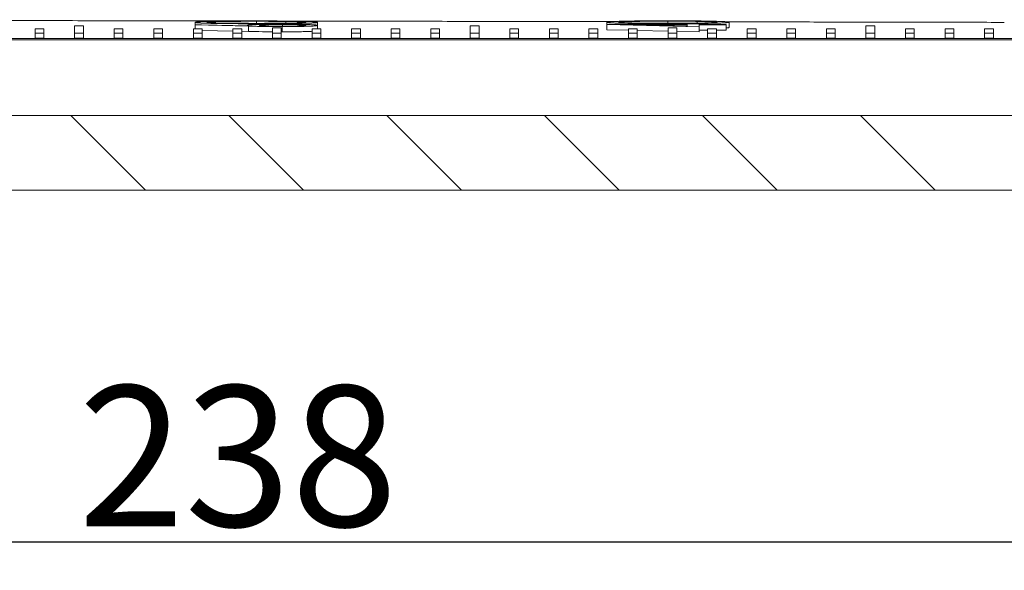
# Model space of a CAD drawing. Units: millimetres. Extents: x 20 to 373, y -200 to 242.
# Drawn here: x 244 to 300, y 157 to 189 of the extents above; entities that cross this region are included whole.
import ezdxf

# ---------------------------------------------------------------- set-up
doc = ezdxf.new("R2010")
doc.units = ezdxf.units.MM
doc.header["$PDSIZE"] = -1
doc.layers.add('COTES', color=10, linetype='Continuous')
doc.styles.add('SLDTEXTSTYLE0', font='TXT', dxfattribs={"width": 0.75})
doc.dimstyles.new('SLDDIMSTYLE5', dxfattribs={"dimtxt": 3.5, "dimasz": 4, "dimexe": 0, "dimexo": 0.0625, "dimgap": 0.875, "dimtad": 1, "dimtoh": 1, "dimdec": 0, "dimlfac": 2, "dimrnd": 1e-09, "dimzin": 12, "dimdsep": 46, "dimtxsty": 'SLDTEXTSTYLE0', "dimsah": 1, "dimcen": 0.09, "dimadec": 0, "dimazin": 0, "dimtfac": 1, "dimtofl": 0, "dimtmove": 0, "dimatfit": 3, "dimfxl": 0, "dimtolj": 1, "dimtzin": 12, "dimarcsym": 0})

# ---------------------------------------------------------------- blocks, each defined once
blk = doc.blocks.new('*D11')
at = {"layer": 'COTES', "color": 0, "linetype": 'Continuous', "lineweight": -2}
for p, q in [((135.246, 186.769), (135.246, 159.108)), ((372.996, 186.516), (372.996, 159.108)), ((143.246, 159.108), (364.996, 159.108))]:
    blk.add_line(p, q, dxfattribs=at)
at = {"layer": 'COTES', "color": 0, "linetype": 'Continuous'}
for points in [[(143.246, 160.441), (143.246, 157.774), (135.246, 159.108)], [(364.996, 160.441), (364.996, 157.774), (372.996, 159.108)]]:
    blk.add_solid(points, dxfattribs=at)
at = {"layer": 'Defpoints', "color": 0, "linetype": 'Continuous'}
for p in [(135.246, 186.831), (372.996, 186.578), (372.996, 159.108)]:
    blk.add_point(p, dxfattribs=at)
at = {"layer": 'COTES', "color": 0, "linetype": 'Continuous', "lineweight": 0, "insert": (256.88, 167.983), "char_height": 8, "attachment_point": 2, "style": 'SLDTEXTSTYLE0'}
blk.add_mtext('\\A1;238', dxfattribs=at)

msp = doc.modelspace()

# ---------------------------------------------------------------- hatches: boundary and pattern name
at = {"linetype": 'Continuous', "lineweight": 0}
h = msp.add_hatch(dxfattribs=at)
h.set_pattern_fill('ANSI31', scale=2, angle=90, style=0)
h.set_pattern_definition([(135, (-19.761, -232.0074), (-4.49013, -4.49013), [])])
edge = h.paths.add_edge_path(flags=0)
edge.add_arc((161.846, 181.608), 2.5, 180, 270)
edge.add_line((161.846, 179.108), (353.296, 179.108))
edge.add_arc((353.296, 181.608), 2.5, 270, 360)
edge.add_line((355.796, 181.608), (355.796, 184.046))
edge.add_line((355.796, 184.046), (371.066, 184.579))
edge.add_arc((370.996, 186.578), 2, 272, 360)
edge.add_arc((370.996, 186.578), 2, 0, 92)
edge.add_line((370.926, 188.577), (354.446, 188.001))
edge.add_line((354.446, 188.001), (354.446, 183.358))
edge.add_line((354.446, 183.358), (168.096, 183.358))
edge.add_line((168.096, 183.358), (168.096, 188.458))
edge.add_line((168.096, 188.458), (167.146, 188.458))
edge.add_line((167.146, 188.458), (167.146, 187.788))
edge.add_line((167.146, 187.788), (146.081, 188.524))
edge.add_arc((146.046, 187.525), 1, 88, 180)
edge.add_line((145.046, 187.525), (145.046, 185.523))
edge.add_arc((146.046, 185.523), 1, 180, 268)
edge.add_line((146.011, 184.524), (159.346, 184.058))
edge.add_line((159.346, 184.058), (159.346, 181.608))

# ---------------------------------------------------------------- linework, layer by layer
at = {"color": 7, "linetype": 'Continuous', "lineweight": 15}
for p, q in [((256.929, 188.736), (217.208, 188.809)), ((257.935, 188.718), (257.935, 188.602)), ((259.6, 188.709), (259.6, 188.61)), ((278.094, 188.697), (259.666, 188.731)), ((281.334, 188.724), (281.334, 188.608)), ((282.999, 188.715), (282.999, 188.616)), ((245.846, 188.286), (245.346, 188.286)), ((245.346, 188.286), (245.346, 188.051)), ((245.846, 188.286), (245.846, 188.051)), ((247.596, 188.463), (247.596, 188.051)), ((247.596, 188.463), (248.096, 188.463)), ((248.096, 188.463), (248.096, 188.051)), ((250.346, 188.286), (249.846, 188.286)), ((249.846, 188.286), (249.846, 188.051)), ((250.346, 188.286), (250.346, 188.051)), ((252.596, 188.286), (252.096, 188.286)), ((252.096, 188.286), (252.096, 188.051)), ((252.596, 188.286), (252.596, 188.051)), ((254.846, 188.286), (254.346, 188.286)), ((254.346, 188.286), (254.346, 188.051)), ((254.453, 188.659), (254.453, 188.51)), ((254.453, 188.51), (254.813, 188.526)), ((257.476, 188.441), (254.453, 188.51)), ((254.453, 188.51), (254.453, 188.286)), ((254.813, 188.526), (257.489, 188.465)), ((254.846, 188.286), (254.846, 188.051)), ((256.596, 188.161), (254.846, 188.201)), ((257.096, 188.286), (256.596, 188.286)), ((256.596, 188.286), (256.596, 188.051)), ((257.096, 188.286), (257.096, 188.051)), ((257.476, 188.141), (257.096, 188.15)), ((257.425, 188.489), (257.425, 188.467)), ((257.476, 188.441), (257.476, 188.141)), ((257.937, 188.581), (257.937, 188.535)), ((258.846, 188.051), (258.846, 188.354)), ((258.846, 188.354), (259.346, 188.354)), ((259.346, 188.354), (259.346, 188.051)), ((259.399, 188.415), (259.399, 188.116)), ((259.423, 188.537), (259.423, 188.436)), ((261.596, 188.286), (261.096, 188.286)), ((261.096, 188.286), (261.096, 188.051)), ((261.416, 188.659), (261.416, 188.485)), ((261.416, 188.485), (261.416, 188.286)), ((261.596, 188.286), (261.596, 188.051)), ((263.846, 188.286), (263.346, 188.286)), ((263.346, 188.286), (263.346, 188.051)), ((263.846, 188.286), (263.846, 188.051)), ((266.096, 188.286), (265.596, 188.286)), ((265.596, 188.286), (265.596, 188.051)), ((266.096, 188.286), (266.096, 188.051)), ((268.346, 188.286), (267.846, 188.286)), ((267.846, 188.286), (267.846, 188.051)), ((268.346, 188.286), (268.346, 188.051)), ((270.096, 188.463), (270.596, 188.463)), ((270.096, 188.463), (270.096, 188.051)), ((270.596, 188.463), (270.596, 188.051)), ((272.846, 188.286), (272.346, 188.286)), ((272.346, 188.286), (272.346, 188.051)), ((272.846, 188.286), (272.846, 188.051)), ((275.096, 188.286), (274.596, 188.286)), ((274.596, 188.286), (274.596, 188.051)), ((275.096, 188.286), (275.096, 188.051)), ((277.346, 188.286), (276.846, 188.286)), ((276.846, 188.286), (276.846, 188.051)), ((277.346, 188.286), (277.346, 188.051)), ((277.853, 188.665), (277.853, 188.54)), ((277.853, 188.536), (277.853, 188.54)), ((277.853, 188.54), (282.437, 188.54)), ((277.853, 188.536), (277.853, 188.236)), ((283.117, 188.41), (277.853, 188.536)), ((279.096, 188.206), (277.853, 188.236)), ((279.596, 188.286), (279.096, 188.286)), ((279.096, 188.286), (279.096, 188.051)), ((282.437, 188.519), (279.561, 188.519)), ((279.561, 188.519), (282.437, 188.45)), ((279.596, 188.286), (279.596, 188.051)), ((281.346, 188.152), (279.596, 188.194)), ((281.336, 188.587), (281.336, 188.54)), ((281.346, 188.051), (281.346, 188.354)), ((281.346, 188.354), (281.846, 188.354)), ((281.846, 188.354), (281.846, 188.051)), ((282.437, 188.54), (282.437, 188.567)), ((282.437, 188.567), (283.117, 188.567)), ((282.437, 188.45), (282.437, 188.519)), ((283.117, 188.567), (283.117, 188.54)), ((283.117, 188.54), (284.645, 188.54)), ((284.645, 188.519), (283.117, 188.519)), ((283.117, 188.519), (283.117, 188.41)), ((283.117, 188.41), (283.117, 188.11)), ((283.596, 188.219), (283.117, 188.219)), ((284.096, 188.286), (283.596, 188.286)), ((283.596, 188.286), (283.596, 188.051)), ((284.096, 188.286), (284.096, 188.051)), ((284.645, 188.219), (284.096, 188.219)), ((284.645, 188.54), (284.645, 188.519)), ((284.645, 188.519), (284.645, 188.219)), ((300.467, 188.656), (284.717, 188.685)), ((284.815, 188.665), (284.815, 188.365)), ((286.346, 188.286), (285.846, 188.286)), ((285.846, 188.286), (285.846, 188.051)), ((286.346, 188.286), (286.346, 188.051)), ((288.596, 188.286), (288.096, 188.286)), ((288.096, 188.286), (288.096, 188.051)), ((288.596, 188.286), (288.596, 188.051)), ((290.846, 188.286), (290.346, 188.286)), ((290.346, 188.286), (290.346, 188.051)), ((290.846, 188.286), (290.846, 188.051)), ((292.596, 188.463), (293.096, 188.463)), ((292.596, 188.463), (292.596, 188.051)), ((293.096, 188.463), (293.096, 188.051)), ((295.346, 188.286), (294.846, 188.286)), ((294.846, 188.286), (294.846, 188.051)), ((295.346, 188.286), (295.346, 188.051)), ((297.596, 188.286), (297.096, 188.286)), ((297.096, 188.286), (297.096, 188.051)), ((297.596, 188.286), (297.596, 188.051)), ((299.846, 188.286), (299.346, 188.286)), ((299.346, 188.286), (299.346, 188.051)), ((299.846, 188.286), (299.846, 188.051)), ((345.97, 187.658), (172.47, 187.658)), ((177.446, 187.747), (338.346, 187.747)), ((245.846, 188.051), (245.346, 188.051)), ((245.346, 187.75), (245.346, 188.051)), ((245.846, 187.75), (245.346, 187.75)), ((245.846, 187.75), (245.846, 188.051)), ((248.096, 188.051), (247.596, 188.051)), ((247.596, 187.75), (247.596, 188.051)), ((248.096, 187.75), (247.596, 187.75)), ((248.096, 187.75), (248.096, 188.051)), ((250.346, 188.051), (249.846, 188.051)), ((249.846, 187.75), (249.846, 188.051)), ((250.346, 187.75), (249.846, 187.75)), ((250.346, 187.75), (250.346, 188.051)), ((252.596, 188.051), (252.096, 188.051)), ((252.096, 187.75), (252.096, 188.051)), ((252.596, 187.75), (252.096, 187.75)), ((252.596, 187.75), (252.596, 188.051)), ((254.346, 187.75), (254.346, 188.051)), ((254.846, 188.051), (254.346, 188.051)), ((254.846, 187.75), (254.346, 187.75)), ((254.846, 187.75), (254.846, 188.051)), ((257.096, 188.051), (256.596, 188.051)), ((256.596, 187.75), (256.596, 188.051)), ((257.096, 187.75), (256.596, 187.75)), ((257.096, 187.75), (257.096, 188.051)), ((259.346, 188.051), (258.846, 188.051)), ((258.846, 187.75), (258.846, 188.051)), ((259.346, 187.75), (258.846, 187.75)), ((259.346, 187.75), (259.346, 188.051)), ((261.596, 188.051), (261.096, 188.051)), ((261.096, 187.75), (261.096, 188.051)), ((261.596, 187.75), (261.096, 187.75)), ((261.596, 187.75), (261.596, 188.051)), ((263.846, 188.051), (263.346, 188.051)), ((263.346, 187.75), (263.346, 188.051)), ((263.846, 187.75), (263.346, 187.75)), ((263.846, 187.75), (263.846, 188.051)), ((266.096, 188.051), (265.596, 188.051)), ((265.596, 187.75), (265.596, 188.051)), ((266.096, 187.75), (265.596, 187.75)), ((266.096, 187.75), (266.096, 188.051)), ((268.346, 188.051), (267.846, 188.051)), ((267.846, 187.75), (267.846, 188.051)), ((268.346, 187.75), (267.846, 187.75)), ((268.346, 187.75), (268.346, 188.051)), ((270.596, 188.051), (270.096, 188.051)), ((270.096, 187.75), (270.096, 188.051)), ((270.596, 187.75), (270.096, 187.75)), ((270.596, 187.75), (270.596, 188.051)), ((272.346, 187.75), (272.346, 188.051)), ((272.846, 188.051), (272.346, 188.051)), ((272.846, 187.75), (272.346, 187.75)), ((272.846, 187.75), (272.846, 188.051)), ((275.096, 188.051), (274.596, 188.051)), ((274.596, 187.75), (274.596, 188.051)), ((275.096, 187.75), (274.596, 187.75)), ((275.096, 187.75), (275.096, 188.051)), ((277.346, 188.051), (276.846, 188.051)), ((276.846, 187.75), (276.846, 188.051)), ((277.346, 187.75), (276.846, 187.75)), ((277.346, 187.75), (277.346, 188.051)), ((279.596, 188.051), (279.096, 188.051)), ((279.096, 187.75), (279.096, 188.051)), ((279.596, 187.75), (279.096, 187.75)), ((279.596, 187.75), (279.596, 188.051)), ((281.346, 187.75), (281.346, 188.051)), ((281.846, 188.051), (281.346, 188.051)), ((281.846, 187.75), (281.346, 187.75)), ((283.117, 188.11), (281.846, 188.14)), ((281.846, 187.75), (281.846, 188.051)), ((283.596, 187.75), (283.596, 188.051)), ((284.096, 188.051), (283.596, 188.051)), ((284.096, 187.75), (283.596, 187.75)), ((284.096, 187.75), (284.096, 188.051)), ((286.346, 188.051), (285.846, 188.051)), ((285.846, 187.75), (285.846, 188.051)), ((286.346, 187.75), (285.846, 187.75)), ((286.346, 187.75), (286.346, 188.051)), ((288.596, 188.051), (288.096, 188.051)), ((288.096, 187.75), (288.096, 188.051)), ((288.596, 187.75), (288.096, 187.75)), ((288.596, 187.75), (288.596, 188.051)), ((290.346, 187.75), (290.346, 188.051)), ((290.846, 188.051), (290.346, 188.051)), ((290.846, 187.75), (290.346, 187.75)), ((290.846, 187.75), (290.846, 188.051)), ((292.596, 187.75), (292.596, 188.051)), ((293.096, 188.051), (292.596, 188.051)), ((293.096, 187.75), (292.596, 187.75)), ((293.096, 187.75), (293.096, 188.051)), ((295.346, 188.051), (294.846, 188.051)), ((294.846, 187.75), (294.846, 188.051)), ((295.346, 187.75), (294.846, 187.75)), ((295.346, 187.75), (295.346, 188.051)), ((297.596, 188.051), (297.096, 188.051)), ((297.096, 187.75), (297.096, 188.051)), ((297.596, 187.75), (297.096, 187.75)), ((297.596, 187.75), (297.596, 188.051)), ((299.346, 187.75), (299.346, 188.051)), ((299.846, 188.051), (299.346, 188.051)), ((299.846, 187.75), (299.346, 187.75)), ((299.846, 187.75), (299.846, 188.051)), ((168.096, 183.358), (354.446, 183.358)), ((172.47, 183.358), (348.856, 183.358)), ((161.846, 179.108), (353.296, 179.108))]:
    msp.add_line(p, q, dxfattribs=at)
for points in [[(257.145, 188.737), (217.189, 188.81)], [(278.112, 188.699), (259.463, 188.733)], [(300.467, 188.658), (284.707, 188.687)], [(259.399, 188.116), (259.346, 188.116)]]:
    msp.add_open_spline(points, degree=1, dxfattribs=at)
for points, knots in [([(254.453, 188.659), (254.454, 188.66), (254.456, 188.664), (254.474, 188.67), (254.503, 188.675), (254.545, 188.68), (254.596, 188.685), (254.661, 188.69), (254.736, 188.695), (254.824, 188.699), (254.922, 188.704), (255.033, 188.708), (255.156, 188.712), (255.29, 188.715), (255.436, 188.719), (255.592, 188.722), (255.762, 188.725), (255.942, 188.728), (256.138, 188.73), (256.347, 188.733), (256.574, 188.734), (256.815, 188.736), (257.073, 188.737), (257.347, 188.738), (257.637, 188.738), (257.835, 188.738), (257.937, 188.738)], [0, 0, 0, 0, 0.0337881, 0.0671939, 0.0998624, 0.1325666, 0.1651512, 0.1979132, 0.231319, 0.2650833, 0.2992553, 0.3343986, 0.3699428, 0.4062836, 0.4440638, 0.4829977, 0.5233544, 0.5655366, 0.6096129, 0.6563908, 0.7058855, 0.7583245, 0.8138318, 0.8727946, 0.9347222, 1, 1, 1, 1]), ([(257.935, 188.718), (257.855, 188.718), (257.699, 188.718), (257.471, 188.717), (257.255, 188.717), (257.049, 188.716), (256.854, 188.715), (256.67, 188.713), (256.498, 188.712), (256.335, 188.71), (256.184, 188.708), (256.044, 188.706), (255.914, 188.703), (255.794, 188.701), (255.684, 188.698), (255.587, 188.695), (255.498, 188.692), (255.397, 188.687), (255.294, 188.682), (255.199, 188.674), (255.144, 188.667), (255.136, 188.662), (255.133, 188.659)], [0, 0, 0, 0, 0.065681, 0.128486, 0.188175, 0.245106, 0.299448, 0.350823, 0.399942, 0.446672, 0.491255, 0.533376, 0.573853, 0.612526, 0.649597, 0.685532, 0.720106, 0.753838, 0.818925, 0.880493, 0.940311, 1, 1, 1, 1]), ([(259.6, 188.709), (259.54, 188.71), (259.42, 188.711), (259.234, 188.713), (259.039, 188.714), (258.836, 188.716), (258.623, 188.716), (258.401, 188.717), (258.171, 188.718), (258.014, 188.718), (257.935, 188.718)], [0, 0, 0, 0, 0.110588, 0.224542, 0.342503, 0.464324, 0.590756, 0.722227, 0.858843, 1, 1, 1, 1]), ([(257.937, 188.738), (258.038, 188.738), (258.236, 188.738), (258.524, 188.738), (258.797, 188.737), (259.054, 188.736), (259.294, 188.734), (259.519, 188.733), (259.729, 188.731), (259.922, 188.728), (260.102, 188.725), (260.27, 188.722), (260.427, 188.719), (260.573, 188.716), (260.708, 188.712), (260.83, 188.708), (260.942, 188.704), (261.042, 188.699), (261.129, 188.695), (261.207, 188.69), (261.27, 188.685), (261.324, 188.68), (261.365, 188.675), (261.393, 188.67), (261.413, 188.664), (261.415, 188.66), (261.416, 188.659)], [0, 0, 0, 0, 0.065063, 0.126773, 0.185516, 0.240765, 0.29298, 0.34225, 0.388919, 0.432776, 0.474628, 0.514775, 0.553606, 0.591426, 0.628028, 0.663804, 0.698984, 0.733591, 0.767628, 0.801208, 0.834264, 0.866981, 0.89972, 0.932702, 0.966176, 1, 1, 1, 1]), ([(260.736, 188.659), (260.733, 188.662), (260.727, 188.667), (260.669, 188.674), (260.581, 188.682), (260.477, 188.687), (260.378, 188.692), (260.294, 188.695), (260.199, 188.698), (260.097, 188.7), (259.986, 188.703), (259.866, 188.705), (259.736, 188.707), (259.646, 188.708), (259.6, 188.709)], [0, 0, 0, 0, 0.112813, 0.225394, 0.339595, 0.459675, 0.521735, 0.583926, 0.648174, 0.713881, 0.781004, 0.851451, 0.924051, 1, 1, 1, 1]), ([(277.853, 188.665), (277.853, 188.667), (277.855, 188.67), (277.873, 188.676), (277.902, 188.681), (277.944, 188.686), (277.995, 188.691), (278.06, 188.696), (278.135, 188.701), (278.223, 188.705), (278.321, 188.71), (278.432, 188.714), (278.555, 188.718), (278.689, 188.722), (278.835, 188.725), (278.992, 188.728), (279.161, 188.731), (279.341, 188.734), (279.537, 188.737), (279.746, 188.739), (279.973, 188.74), (280.214, 188.742), (280.473, 188.743), (280.746, 188.744), (281.036, 188.744), (281.235, 188.744), (281.336, 188.745)], [0, 0, 0, 0, 0.033788, 0.067194, 0.099862, 0.132567, 0.165151, 0.197913, 0.231319, 0.265083, 0.299255, 0.334399, 0.369943, 0.406284, 0.444064, 0.482998, 0.523354, 0.565537, 0.609613, 0.656391, 0.705885, 0.758325, 0.813832, 0.872795, 0.934722, 1, 1, 1, 1]), ([(281.334, 188.724), (281.254, 188.724), (281.098, 188.724), (280.87, 188.723), (280.654, 188.723), (280.448, 188.722), (280.253, 188.721), (280.069, 188.72), (279.897, 188.718), (279.734, 188.716), (279.583, 188.714), (279.443, 188.712), (279.313, 188.709), (279.193, 188.707), (279.083, 188.704), (278.986, 188.701), (278.897, 188.698), (278.796, 188.693), (278.693, 188.688), (278.598, 188.681), (278.543, 188.673), (278.536, 188.668), (278.532, 188.665)], [0, 0, 0, 0, 0.0656812, 0.1284865, 0.1881751, 0.2451061, 0.2994484, 0.3508229, 0.3999417, 0.4466717, 0.4912545, 0.5333763, 0.5738528, 0.6125263, 0.6495971, 0.685532, 0.7201058, 0.7538377, 0.8189254, 0.8804935, 0.9403113, 1, 1, 1, 1]), ([(282.999, 188.715), (282.94, 188.716), (282.82, 188.717), (282.633, 188.719), (282.438, 188.72), (282.235, 188.722), (282.022, 188.723), (281.801, 188.723), (281.57, 188.724), (281.413, 188.724), (281.334, 188.724)], [0, 0, 0, 0, 0.110588, 0.224542, 0.342503, 0.464324, 0.590756, 0.722227, 0.858843, 1, 1, 1, 1]), ([(281.336, 188.745), (281.438, 188.744), (281.635, 188.744), (281.924, 188.744), (282.196, 188.743), (282.453, 188.742), (282.693, 188.741), (282.918, 188.739), (283.128, 188.737), (283.322, 188.734), (283.501, 188.731), (283.669, 188.728), (283.826, 188.725), (283.972, 188.722), (284.107, 188.718), (284.229, 188.714), (284.341, 188.71), (284.441, 188.705), (284.528, 188.701), (284.606, 188.696), (284.669, 188.691), (284.723, 188.686), (284.764, 188.681), (284.793, 188.676), (284.813, 188.67), (284.814, 188.667), (284.815, 188.665)], [0, 0, 0, 0, 0.065063, 0.126773, 0.185516, 0.240765, 0.29298, 0.34225, 0.388919, 0.432776, 0.474628, 0.514775, 0.553606, 0.591426, 0.628028, 0.663804, 0.698984, 0.733591, 0.767628, 0.801208, 0.834264, 0.866981, 0.89972, 0.932702, 0.966176, 1, 1, 1, 1]), ([(284.136, 188.665), (284.133, 188.668), (284.127, 188.673), (284.068, 188.681), (283.98, 188.688), (283.876, 188.694), (283.777, 188.698), (283.693, 188.701), (283.598, 188.704), (283.496, 188.706), (283.385, 188.709), (283.265, 188.711), (283.135, 188.713), (283.045, 188.714), (282.999, 188.715)], [0, 0, 0, 0, 0.112813, 0.225394, 0.339595, 0.459675, 0.521735, 0.583926, 0.648174, 0.713881, 0.781004, 0.851451, 0.924051, 1, 1, 1, 1]), ([(257.937, 188.581), (257.831, 188.581), (257.625, 188.581), (257.324, 188.582), (257.043, 188.583), (256.779, 188.584), (256.534, 188.585), (256.309, 188.587), (256.101, 188.589), (255.911, 188.591), (255.736, 188.594), (255.573, 188.596), (255.421, 188.6), (255.279, 188.603), (255.148, 188.606), (255.028, 188.61), (254.92, 188.614), (254.822, 188.619), (254.736, 188.623), (254.66, 188.628), (254.596, 188.633), (254.545, 188.638), (254.503, 188.643), (254.474, 188.648), (254.456, 188.653), (254.454, 188.657), (254.453, 188.659)], [0, 0, 0, 0, 0.068595, 0.133246, 0.194313, 0.251279, 0.304513, 0.354235, 0.400481, 0.443411, 0.484015, 0.523252, 0.561042, 0.5979, 0.633518, 0.668314, 0.702496, 0.736685, 0.770293, 0.803437, 0.835913, 0.86846, 0.900847, 0.933467, 0.966258, 1, 1, 1, 1]), ([(255.133, 188.659), (255.136, 188.657), (255.144, 188.652), (255.198, 188.644), (255.293, 188.637), (255.397, 188.631), (255.496, 188.627), (255.582, 188.624), (255.676, 188.621), (255.779, 188.618), (255.89, 188.615), (256.009, 188.613), (256.137, 188.611), (256.274, 188.609), (256.425, 188.607), (256.591, 188.606), (256.774, 188.605), (256.974, 188.604), (257.19, 188.603), (257.423, 188.603), (257.673, 188.602), (257.846, 188.602), (257.935, 188.602)], [0, 0, 0, 0, 0.060387, 0.120883, 0.182755, 0.247811, 0.281299, 0.315088, 0.349702, 0.384857, 0.420966, 0.458511, 0.497175, 0.537602, 0.580503, 0.627468, 0.678388, 0.733983, 0.793747, 0.857714, 0.926698, 1, 1, 1, 1]), ([(257.425, 188.489), (257.427, 188.491), (257.43, 188.496), (257.458, 188.503), (257.501, 188.509), (257.564, 188.516), (257.644, 188.522), (257.741, 188.527), (257.858, 188.533), (257.989, 188.538), (258.134, 188.542), (258.288, 188.546), (258.451, 188.55), (258.623, 188.553), (258.802, 188.555), (258.99, 188.557), (259.186, 188.557), (259.32, 188.558), (259.387, 188.558)], [0, 0, 0, 0, 0.065231, 0.128405, 0.190067, 0.250943, 0.311546, 0.372863, 0.435024, 0.499072, 0.563091, 0.62551, 0.68668, 0.747283, 0.808563, 0.870742, 0.934341, 1, 1, 1, 1]), ([(257.489, 188.465), (257.47, 188.469), (257.434, 188.477), (257.428, 188.485), (257.425, 188.489)], [0, 0, 0, 0, 0.512659, 1, 1, 1, 1]), ([(259.399, 188.415), (259.331, 188.415), (259.192, 188.416), (258.981, 188.417), (258.765, 188.419), (258.582, 188.421), (258.432, 188.423), (258.311, 188.424), (258.187, 188.427), (258.054, 188.429), (257.918, 188.432), (257.775, 188.435), (257.627, 188.438), (257.527, 188.44), (257.476, 188.441)], [0, 0, 0, 0, 0.097818, 0.199726, 0.305276, 0.415811, 0.474472, 0.537274, 0.603657, 0.674299, 0.749834, 0.828598, 0.912378, 1, 1, 1, 1]), ([(257.935, 188.602), (258.023, 188.602), (258.195, 188.602), (258.444, 188.603), (258.677, 188.603), (258.893, 188.604), (259.092, 188.605), (259.275, 188.606), (259.441, 188.607), (259.592, 188.609), (259.729, 188.611), (259.857, 188.613), (259.977, 188.615), (260.088, 188.618), (260.19, 188.621), (260.285, 188.623), (260.37, 188.627), (260.471, 188.631), (260.577, 188.637), (260.668, 188.644), (260.726, 188.652), (260.733, 188.657), (260.736, 188.659)], [0, 0, 0, 0, 0.072951, 0.141584, 0.205926, 0.265301, 0.320597, 0.371817, 0.41879, 0.461699, 0.502134, 0.540804, 0.578181, 0.614297, 0.649678, 0.684299, 0.718359, 0.752081, 0.817652, 0.879722, 0.939966, 1, 1, 1, 1]), ([(261.416, 188.659), (261.415, 188.657), (261.413, 188.653), (261.395, 188.648), (261.366, 188.643), (261.326, 188.638), (261.276, 188.633), (261.211, 188.628), (261.137, 188.623), (261.052, 188.619), (260.955, 188.615), (260.848, 188.61), (260.727, 188.607), (260.596, 188.603), (260.454, 188.6), (260.301, 188.597), (260.137, 188.594), (259.96, 188.591), (259.769, 188.589), (259.561, 188.587), (259.333, 188.585), (259.089, 188.584), (258.827, 188.583), (258.546, 188.582), (258.247, 188.581), (258.042, 188.581), (257.937, 188.581)], [0, 0, 0, 0, 0.033787, 0.066622, 0.099285, 0.131361, 0.163585, 0.196104, 0.228902, 0.262158, 0.295991, 0.330218, 0.36506, 0.400951, 0.43762, 0.475708, 0.515381, 0.556414, 0.599765, 0.646424, 0.696431, 0.749782, 0.806573, 0.867436, 0.931887, 1, 1, 1, 1]), ([(259.423, 188.537), (259.378, 188.537), (259.289, 188.537), (259.159, 188.536), (259.034, 188.535), (258.913, 188.533), (258.799, 188.531), (258.69, 188.528), (258.585, 188.525), (258.487, 188.522), (258.398, 188.518), (258.319, 188.514), (258.253, 188.509), (258.197, 188.505), (258.157, 188.5), (258.126, 188.495), (258.109, 188.49), (258.106, 188.486), (258.104, 188.485)], [0, 0, 0, 0, 0.061138, 0.119994, 0.178225, 0.236256, 0.294929, 0.354716, 0.41673, 0.480664, 0.545832, 0.609758, 0.672971, 0.736017, 0.799839, 0.864775, 0.931088, 1, 1, 1, 1]), ([(258.104, 188.485), (258.106, 188.483), (258.109, 188.48), (258.125, 188.474), (258.157, 188.47), (258.197, 188.465), (258.252, 188.461), (258.319, 188.457), (258.398, 188.453), (258.487, 188.45), (258.585, 188.446), (258.69, 188.444), (258.799, 188.441), (258.914, 188.439), (259.034, 188.438), (259.159, 188.437), (259.289, 188.436), (259.378, 188.436), (259.423, 188.436)], [0, 0, 0, 0, 0.070599, 0.137901, 0.203196, 0.26679, 0.329106, 0.390654, 0.452653, 0.515748, 0.577926, 0.63893, 0.698351, 0.757296, 0.816394, 0.876267, 0.936817, 1, 1, 1, 1]), ([(259.387, 188.558), (259.48, 188.558), (259.662, 188.557), (259.928, 188.556), (260.181, 188.553), (260.417, 188.549), (260.637, 188.543), (260.831, 188.537), (261.005, 188.53), (261.15, 188.522), (261.268, 188.514), (261.353, 188.504), (261.406, 188.495), (261.412, 188.489), (261.416, 188.485)], [0, 0, 0, 0, 0.085948, 0.169125, 0.250399, 0.33229, 0.413364, 0.494172, 0.576022, 0.660757, 0.745783, 0.830044, 0.914028, 1, 1, 1, 1]), ([(261.416, 188.485), (261.413, 188.482), (261.407, 188.476), (261.356, 188.467), (261.273, 188.458), (261.159, 188.45), (261.016, 188.442), (260.842, 188.436), (260.643, 188.429), (260.419, 188.424), (260.178, 188.42), (259.926, 188.418), (259.665, 188.416), (259.488, 188.416), (259.399, 188.415)], [0, 0, 0, 0, 0.084335, 0.167052, 0.249566, 0.33274, 0.415915, 0.497828, 0.580373, 0.6646, 0.749467, 0.83251, 0.915639, 1, 1, 1, 1]), ([(261.096, 188.148), (261.066, 188.146), (260.964, 188.14), (260.695, 188.131), (260.306, 188.122), (259.864, 188.117), (259.554, 188.116), (259.399, 188.116)], [0, 0, 0, 0, 0.090298, 0.309868, 0.539861, 0.769925, 1, 1, 1, 1]), ([(260.736, 188.487), (260.735, 188.488), (260.732, 188.492), (260.715, 188.497), (260.685, 188.501), (260.641, 188.506), (260.589, 188.51), (260.522, 188.514), (260.443, 188.518), (260.353, 188.522), (260.256, 188.526), (260.152, 188.529), (260.043, 188.531), (259.929, 188.533), (259.809, 188.535), (259.685, 188.536), (259.556, 188.537), (259.468, 188.537), (259.423, 188.537)], [0, 0, 0, 0, 0.067962, 0.133283, 0.197835, 0.260892, 0.323377, 0.38635, 0.449638, 0.514795, 0.57924, 0.641814, 0.701359, 0.760727, 0.819222, 0.878716, 0.938147, 1, 1, 1, 1]), ([(259.423, 188.436), (259.468, 188.436), (259.556, 188.436), (259.685, 188.437), (259.809, 188.438), (259.928, 188.44), (260.043, 188.442), (260.151, 188.444), (260.257, 188.447), (260.353, 188.451), (260.443, 188.455), (260.522, 188.459), (260.589, 188.463), (260.641, 188.467), (260.685, 188.472), (260.715, 188.476), (260.732, 188.481), (260.735, 188.485), (260.736, 188.487)], [0, 0, 0, 0, 0.061842, 0.121262, 0.180746, 0.239231, 0.298308, 0.358183, 0.420359, 0.484792, 0.549938, 0.613718, 0.676681, 0.739154, 0.8022, 0.86674, 0.93205, 1, 1, 1, 1]), ([(281.336, 188.587), (281.23, 188.587), (281.024, 188.588), (280.724, 188.588), (280.442, 188.589), (280.178, 188.59), (279.934, 188.591), (279.708, 188.593), (279.501, 188.595), (279.31, 188.597), (279.135, 188.6), (278.972, 188.603), (278.82, 188.606), (278.678, 188.609), (278.548, 188.613), (278.427, 188.616), (278.319, 188.62), (278.221, 188.625), (278.135, 188.629), (278.06, 188.634), (277.995, 188.639), (277.944, 188.644), (277.902, 188.649), (277.873, 188.654), (277.855, 188.659), (277.853, 188.663), (277.853, 188.665)], [0, 0, 0, 0, 0.068595, 0.133246, 0.194313, 0.251279, 0.304513, 0.354235, 0.400481, 0.443411, 0.484015, 0.523252, 0.561042, 0.5979, 0.633518, 0.668314, 0.702496, 0.736685, 0.770293, 0.803437, 0.835913, 0.86846, 0.900847, 0.933467, 0.966258, 1, 1, 1, 1]), ([(278.532, 188.665), (278.536, 188.663), (278.543, 188.658), (278.598, 188.65), (278.692, 188.643), (278.796, 188.637), (278.895, 188.633), (278.981, 188.63), (279.075, 188.627), (279.178, 188.624), (279.289, 188.622), (279.408, 188.619), (279.536, 188.617), (279.674, 188.615), (279.824, 188.614), (279.99, 188.612), (280.173, 188.611), (280.373, 188.61), (280.589, 188.609), (280.822, 188.609), (281.072, 188.608), (281.245, 188.608), (281.334, 188.608)], [0, 0, 0, 0, 0.060387, 0.120883, 0.182755, 0.247811, 0.281299, 0.315088, 0.349702, 0.384857, 0.420966, 0.458511, 0.497175, 0.537602, 0.580503, 0.627468, 0.678388, 0.733983, 0.793747, 0.857714, 0.926698, 1, 1, 1, 1]), ([(281.334, 188.608), (281.422, 188.608), (281.594, 188.608), (281.843, 188.609), (282.076, 188.609), (282.292, 188.61), (282.491, 188.611), (282.674, 188.612), (282.841, 188.614), (282.991, 188.615), (283.129, 188.617), (283.256, 188.619), (283.376, 188.621), (283.487, 188.624), (283.589, 188.627), (283.684, 188.63), (283.769, 188.633), (283.871, 188.637), (283.976, 188.643), (284.067, 188.65), (284.125, 188.658), (284.132, 188.663), (284.136, 188.665)], [0, 0, 0, 0, 0.072951, 0.141584, 0.205926, 0.265301, 0.320597, 0.371817, 0.41879, 0.461699, 0.502134, 0.540804, 0.578181, 0.614297, 0.649678, 0.684299, 0.718359, 0.752081, 0.817652, 0.879722, 0.939966, 1, 1, 1, 1]), ([(284.815, 188.665), (284.814, 188.663), (284.812, 188.659), (284.794, 188.654), (284.765, 188.649), (284.725, 188.644), (284.675, 188.639), (284.611, 188.634), (284.536, 188.629), (284.451, 188.625), (284.354, 188.621), (284.247, 188.617), (284.126, 188.613), (283.995, 188.609), (283.854, 188.606), (283.7, 188.603), (283.536, 188.6), (283.36, 188.597), (283.168, 188.595), (282.96, 188.593), (282.732, 188.591), (282.488, 188.59), (282.226, 188.589), (281.945, 188.588), (281.646, 188.588), (281.442, 188.587), (281.336, 188.587)], [0, 0, 0, 0, 0.033787, 0.066622, 0.099285, 0.131361, 0.163585, 0.196104, 0.228902, 0.262158, 0.295991, 0.330218, 0.36506, 0.400951, 0.43762, 0.475708, 0.515381, 0.556414, 0.599765, 0.646424, 0.696431, 0.749782, 0.806573, 0.867436, 0.931887, 1, 1, 1, 1]), ([(284.815, 188.365), (284.807, 188.36), (284.791, 188.352), (284.723, 188.342), (284.653, 188.338), (284.645, 188.337)], [0, 0, 0, 0, 0.4715099, 0.9430291, 1, 1, 1, 1]), ([(258.846, 188.118), (258.837, 188.118), (258.635, 188.119), (258.161, 188.127), (257.736, 188.136), (257.476, 188.141)], [0, 0, 0, 0, 0.0169233, 0.399069, 1, 1, 1, 1])]:
    msp.add_open_spline(points, degree=3, knots=knots, dxfattribs=at)

# ---------------------------------------------------------------- dimensions: what is measured, and where the dimension line sits
at = {"layer": 'COTES', "linetype": 'Continuous', "lineweight": 0}
dim = msp.add_linear_dim(base=(372.996, 159.108), p1=(135.246, 186.831), p2=(372.996, 186.578), dimstyle='SLDDIMSTYLE5', override={"dimtxt": 8, "dimasz": 8, "dimlfac": 1}, dxfattribs=at)
dim.commit()
dim.dimension.update_dxf_attribs({"geometry": '*D11', "text_midpoint": (256.88, 159.108), "dimtype": 160})

doc.saveas('drawing.dxf')
